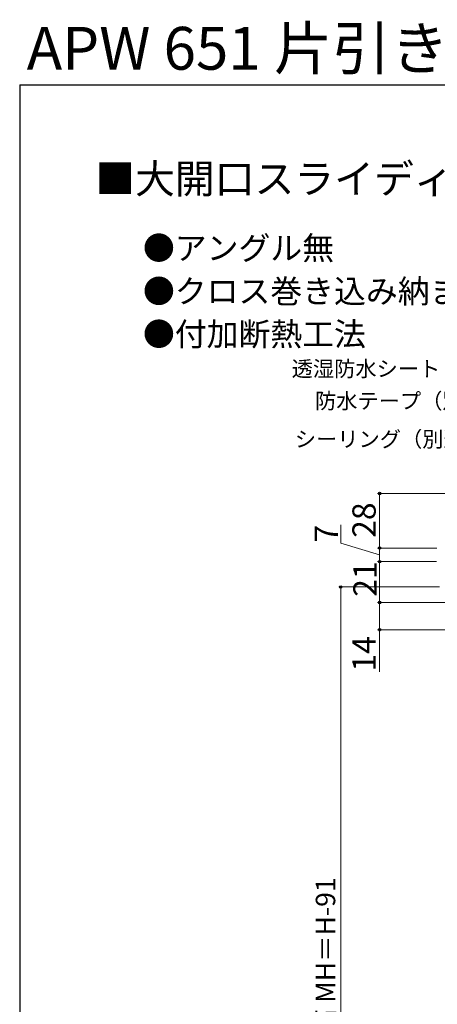
# Model space of a CAD drawing. Extents: x 105 to 1167, y 126 to 1689.
# Drawn here: x 105 to 320, y 1184 to 1689 of the extents above; entities that cross this region are included whole.
import ezdxf

# ---------------------------------------------------------------- set-up
doc = ezdxf.new("R2010")
doc.units = 0
for name, color, linetype, lineweight in [('USER1', 3, 'CONTINUOUS', 13), ('YKK_D', 6, 'CONTINUOUS', 13), ('YKK_ZWAK', 7, 'CONTINUOUS', 30)]:
    doc.layers.add(name, color=color, linetype=linetype, lineweight=lineweight)
doc.styles.add('text-b', font='txt')

msp = doc.modelspace()

# ---------------------------------------------------------------- linework, layer by layer
at = {"layer": 'YKK_D'}
for p, q in [((391.58, 1446), (289, 1446)), ((290, 1418), (290, 1446)), ((270.04, 1420.5), (270.04, 1429.98)), ((290, 1414.5), (270.04, 1420.5)), ((319.34, 1418), (289, 1418)), ((319, 1418), (289, 1418)), ((290, 1411), (290, 1418)), ((319.3, 1411), (289, 1411)), ((319.3, 1411), (289, 1411)), ((290, 1411), (290, 1390)), ((320.75, 1398), (269, 1398)), ((270, 1398), (270, 969)), ((327.7, 1390), (289, 1390)), ((327.7, 1390), (289, 1390)), ((290, 1390), (290, 1376)), ((336.1, 1376), (289, 1376)), ((290, 1376), (290, 1354.38))]:
    msp.add_line(p, q, dxfattribs=at)
at = {"layer": 'YKK_D', "linetype": 'ByBlock', "lineweight": -2}
for centre, radius in [((290, 1446), 0.638), ((290, 1418), 0.637), ((290, 1418), 0.638), ((290, 1411), 0.638), ((290, 1411), 0.637), ((270, 1398), 0.638), ((290, 1390), 0.638), ((290, 1390), 0.637), ((290, 1376), 0.637)]:
    msp.add_circle(centre, radius, dxfattribs=at)
at = {"layer": 'YKK_ZWAK'}
for q in [(105, 126), (1155, 1656)]:
    msp.add_line((105, 1656), q, dxfattribs=at)

# ---------------------------------------------------------------- texts
at = {"layer": 'USER1', "style": 'text-b'}
for s, height, p in [('APW 651 片引き窓（トリプルガラス）', 22, (108.62, 1663.75)), ('■大開口スライディング\u3000北海道規格', 15, (143.85, 1600.22)), ('●アングル無', 12, (168.36, 1566.11)), ('●クロス巻き込み納まり', 12, (168.36, 1543.93)), ('●付加断熱工法', 12, (168.36, 1521.89))]:
    msp.add_text(s, height=height, dxfattribs=at).set_placement(p)
at = {"layer": 'YKK_D', "style": 'text-b'}
for s, p in [('透湿防水シート（別途）', (244.79, 1506.1)), ('防水テープ（別途）', (256.79, 1489.58)), ('シーリング（別途）', (246.44, 1469.93))]:
    msp.add_text(s, height=8, dxfattribs=at).set_placement(p)
for s, height, p in [('28', 12, (288, 1423.24)), ('7', 12, (268.54, 1420.84)), ('21', 12, (288.5, 1392.97)), ('14', 12, (288, 1354.54)), ('網戸出来高 MH＝H-91', 10, (267.19, 1113.05))]:
    msp.add_text(s, height=height, rotation=90, dxfattribs=at).set_placement(p)

doc.saveas('drawing.dxf')
